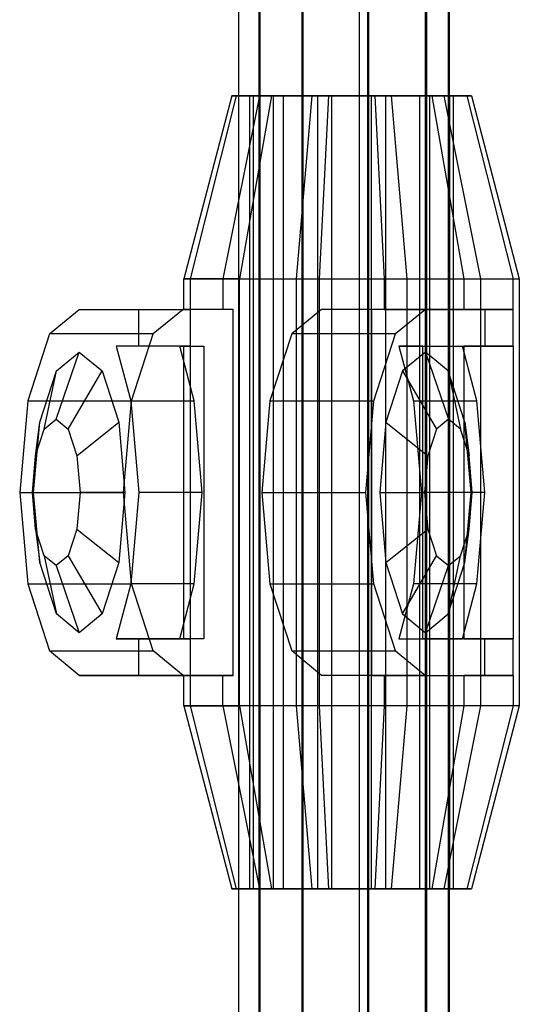
# Model space of a CAD drawing. Extents: x -3650 to 3650, y -3650 to 3650.
# Drawn here: x -1257 to -1216, y 43 to 124 of the extents above; entities that cross this region are included whole.
import ezdxf

# ---------------------------------------------------------------- set-up
doc = ezdxf.new("R2010")
doc.units = 0

msp = doc.modelspace()

# ---------------------------------------------------------------- linework, layer by layer
at = {"color": 0}
for p, q in [((-1237.606314, 342.5, 1502.736161), (-1237.606314, 35, 1502.736161)), ((-1237.606314, 342.5, 1497.263839), (-1237.606314, 35, 1497.263839)), ((-1234.088773, 342.5, 1506.928203), (-1234.088773, 35, 1506.928203)), ((-1234.088773, 342.5, 1493.071797), (-1234.088773, 35, 1493.071797)), ((-1228.699587, 342.5, 1507.878462), (-1228.699587, 35, 1507.878462)), ((-1228.699587, 342.5, 1492.121538), (-1228.699587, 35, 1492.121538)), ((-1223.960417, 342.5, 1505.142301), (-1223.960417, 35, 1505.142301)), ((-1223.960417, 342.5, 1494.857699), (-1223.960417, 35, 1494.857699)), ((-1222.088773, 342.5, 1500), (-1222.088773, 35, 1500)), ((-1239.259048, 325, 1492.655565), (-1239.259048, -325, 1492.655565)), ((-1229.348346, -325, 1490), (-1229.348346, 325, 1490)), ((-1237.517541, 307.5, 2102.736161), (-1237.517541, 0, 2102.736161)), ((-1237.517541, 307.5, 2097.263839), (-1237.517541, 0, 2097.263839)), ((-1234, 307.5, 2106.928203), (-1234, 0, 2106.928203)), ((-1234, 307.5, 2093.071797), (-1234, 0, 2093.071797)), ((-1228.610815, 307.5, 2107.878462), (-1228.610815, 0, 2107.878462)), ((-1228.610815, 307.5, 2092.121538), (-1228.610815, 0, 2092.121538)), ((-1223.871644, 307.5, 2105.142301), (-1223.871644, 0, 2105.142301)), ((-1223.871644, 307.5, 2094.857699), (-1223.871644, 0, 2094.857699)), ((-1222, 307.5, 2100), (-1222, 0, 2100)), ((-1239.816272, 117.5, 1498.178462), (-1243.742781, 102.5, 1497.415226)), ((-1239.455186, 117.5, 1503.342233), (-1243.23726, 102.5, 1504.644506)), ((-1237.547096, 117.5, 1493.525961), (-1240.565934, 102.5, 1490.901725)), ((-1237.547096, 117.5, 1493.525961), (-1239.816272, 117.5, 1498.178462)), ((-1239.816272, 117.5, 1498.178462), (-1239.455186, 117.5, 1503.342233)), ((-1239.455186, 117.5, 1503.342233), (-1236.56059, 117.5, 1507.633647)), ((-1236.56059, 117.5, 1507.633647), (-1239.184826, 102.5, 1510.652486)), ((-1238.036908, 117.5, 1502.853881), (-1238.343831, 117.5, 1498.464675)), ((-1238.343831, 117.5, 1498.464675), (-1236.415031, 117.5, 1494.51005)), ((-1238.343831, 52.5, 1498.464675), (-1238.343831, 117.5, 1498.464675)), ((-1235.576502, 117.5, 1506.501583), (-1238.036908, 117.5, 1502.853881)), ((-1238.036908, 52.5, 1502.853881), (-1238.036908, 117.5, 1502.853881)), ((-1233.255682, 117.5, 1490.631366), (-1237.547096, 117.5, 1493.525961)), ((-1236.56059, 117.5, 1507.633647), (-1231.90809, 117.5, 1509.902823)), ((-1236.415031, 117.5, 1494.51005), (-1232.767329, 117.5, 1492.049644)), ((-1236.415031, 52.5, 1494.51005), (-1236.415031, 117.5, 1494.51005)), ((-1231.621876, 117.5, 1508.430383), (-1235.576502, 117.5, 1506.501583)), ((-1235.576502, 52.5, 1506.501583), (-1235.576502, 117.5, 1506.501583)), ((-1233.255682, 117.5, 1490.631366), (-1234.557954, 102.5, 1486.849291)), ((-1228.09191, 117.5, 1490.27028), (-1233.255682, 117.5, 1490.631366)), ((-1232.767329, 117.5, 1492.049644), (-1228.378124, 117.5, 1491.74272)), ((-1232.767329, 52.5, 1492.049644), (-1232.767329, 117.5, 1492.049644)), ((-1231.90809, 117.5, 1509.902823), (-1232.671326, 102.5, 1513.829332)), ((-1231.90809, 117.5, 1509.902823), (-1226.744318, 117.5, 1509.541737)), ((-1227.232671, 117.5, 1508.123459), (-1231.621876, 117.5, 1508.430383)), ((-1231.621876, 52.5, 1508.430383), (-1231.621876, 117.5, 1508.430383)), ((-1228.378124, 117.5, 1491.74272), (-1224.423498, 117.5, 1493.67152)), ((-1228.378124, 52.5, 1491.74272), (-1228.378124, 117.5, 1491.74272)), ((-1223.43941, 117.5, 1492.539456), (-1228.09191, 117.5, 1490.27028)), ((-1228.09191, 117.5, 1490.27028), (-1227.328674, 102.5, 1486.343771)), ((-1223.584969, 117.5, 1505.663053), (-1227.232671, 117.5, 1508.123459)), ((-1227.232671, 117.5, 1508.123459), (-1227.232671, 52.5, 1508.123459)), ((-1226.744318, 117.5, 1509.541737), (-1222.452904, 117.5, 1506.647142)), ((-1225.442046, 102.5, 1513.323812), (-1226.744318, 117.5, 1509.541737)), ((-1224.423498, 117.5, 1493.67152), (-1221.963092, 117.5, 1497.319222)), ((-1224.423498, 52.5, 1493.67152), (-1224.423498, 117.5, 1493.67152)), ((-1221.656169, 117.5, 1501.708428), (-1223.584969, 117.5, 1505.663053)), ((-1223.584969, 52.5, 1505.663053), (-1223.584969, 117.5, 1505.663053)), ((-1220.544814, 117.5, 1496.83087), (-1223.43941, 117.5, 1492.539456)), ((-1223.43941, 117.5, 1492.539456), (-1220.815174, 102.5, 1489.520617)), ((-1222.452904, 117.5, 1506.647142), (-1220.183728, 117.5, 1501.994641)), ((-1222.452904, 117.5, 1506.647142), (-1219.434066, 102.5, 1509.271378)), ((-1221.963092, 117.5, 1497.319222), (-1221.656169, 117.5, 1501.708428)), ((-1221.963092, 52.5, 1497.319222), (-1221.963092, 117.5, 1497.319222)), ((-1221.656169, 52.5, 1501.708428), (-1221.656169, 117.5, 1501.708428)), ((-1220.183728, 117.5, 1501.994641), (-1220.544814, 117.5, 1496.83087)), ((-1220.544814, 117.5, 1496.83087), (-1216.76274, 102.5, 1495.528597)), ((-1220.183728, 117.5, 1501.994641), (-1216.257219, 102.5, 1502.757877)), ((-1243.742781, 102.5, 1497.415226), (-1240.565934, 102.5, 1490.901725)), ((-1243.742781, 100, 1497.415226), (-1243.742781, 102.5, 1497.415226)), ((-1243.23726, 102.5, 1504.644506), (-1243.742781, 102.5, 1497.415226)), ((-1239.184826, 102.5, 1510.652486), (-1243.23726, 102.5, 1504.644506)), ((-1243.23726, 102.5, 1504.644506), (-1243.23726, 100, 1504.644506)), ((-1240.565934, 102.5, 1490.901725), (-1240.565934, 100, 1490.901725)), ((-1240.565934, 102.5, 1490.901725), (-1234.557954, 102.5, 1486.849291)), ((-1239.184826, 67.5, 1510.652486), (-1239.184826, 102.5, 1510.652486)), ((-1239.184826, 102.5, 1510.652486), (-1232.671326, 102.5, 1513.829332)), ((-1234.557954, 102.5, 1486.849291), (-1234.557954, 67.5, 1486.849291)), ((-1234.557954, 102.5, 1486.849291), (-1227.328674, 102.5, 1486.343771)), ((-1232.671326, 102.5, 1513.829332), (-1225.442046, 102.5, 1513.323812)), ((-1232.671326, 102.5, 1513.829332), (-1232.671326, 67.5, 1513.829332)), ((-1227.328674, 102.5, 1486.343771), (-1227.328674, 100, 1486.343771)), ((-1227.328674, 102.5, 1486.343771), (-1220.815174, 102.5, 1489.520617)), ((-1225.442046, 102.5, 1513.323812), (-1219.434066, 102.5, 1509.271378)), ((-1225.442046, 67.5, 1513.323812), (-1225.442046, 102.5, 1513.323812)), ((-1220.815174, 102.5, 1489.520617), (-1220.815174, 100, 1489.520617)), ((-1220.815174, 102.5, 1489.520617), (-1216.76274, 102.5, 1495.528597)), ((-1219.434066, 102.5, 1509.271378), (-1216.257219, 102.5, 1502.757877)), ((-1219.434066, 102.5, 1509.271378), (-1219.434066, 67.5, 1509.271378)), ((-1216.76274, 102.5, 1495.528597), (-1216.257219, 102.5, 1502.757877)), ((-1216.76274, 100, 1495.528597), (-1216.76274, 102.5, 1495.528597)), ((-1216.257219, 102.5, 1502.757877), (-1216.257219, 67.5, 1502.757877)), ((-1254.763744, 97.990381, 1474.24072), (-1252.321982, 100, 1481.332109)), ((-1252.321982, 100, 1481.332109), (-1247.12163, 100, 1479.541485)), ((-1252.321982, 100, 1481.332109), (-1247.43846, 100, 1495.514888)), ((-1247.43846, 100, 1495.514888), (-1243.23726, 100, 1504.644506)), ((-1247.43846, 97, 1495.514888), (-1247.43846, 100, 1495.514888)), ((-1247.12163, 100, 1479.541485), (-1243.812315, 100, 1478.401996)), ((-1243.812315, 100, 1478.401996), (-1246.254076, 97.990381, 1471.310607)), ((-1239.707651, 100, 1490.322806), (-1243.812315, 100, 1478.401996)), ((-1242.11581, 100, 1494.079442), (-1243.742781, 100, 1497.415226)), ((-1243.23726, 100, 1504.644506), (-1243.742781, 100, 1497.415226)), ((-1243.23726, 100, 1504.644506), (-1243.23726, 97, 1504.644506)), ((-1240.565934, 100, 1490.901725), (-1242.11581, 100, 1494.079442)), ((-1239.707651, 100, 1490.322806), (-1240.565934, 100, 1490.901725)), ((-1239.707651, 97, 1490.322806), (-1239.707651, 100, 1490.322806)), ((-1232.466092, 100, 1474.495178), (-1234.907854, 97.990381, 1467.403789)), ((-1228.361428, 100, 1486.415988), (-1232.466092, 100, 1474.495178)), ((-1229.156777, 100, 1473.35569), (-1232.466092, 100, 1474.495178)), ((-1223.956425, 100, 1471.565065), (-1229.156777, 100, 1473.35569)), ((-1227.328674, 100, 1486.343771), (-1228.361428, 100, 1486.415988)), ((-1228.361428, 100, 1486.415988), (-1228.361428, 97, 1486.415988)), ((-1227.328674, 100, 1486.343771), (-1224.150957, 100, 1487.893647)), ((-1223.956425, 100, 1471.565065), (-1226.398186, 97.990381, 1464.473675)), ((-1224.150957, 100, 1487.893647), (-1220.815174, 100, 1489.520617)), ((-1219.072903, 100, 1485.747843), (-1223.956425, 100, 1471.565065)), ((-1220.815174, 100, 1489.520617), (-1216.76274, 100, 1495.528597)), ((-1216.76274, 100, 1495.528597), (-1219.072903, 100, 1485.747843)), ((-1219.072903, 100, 1485.747843), (-1219.072903, 97, 1485.747843)), ((-1216.76274, 97, 1495.528597), (-1216.76274, 100, 1495.528597)), ((-1254.763744, 97.990381, 1474.24072), (-1256.551237, 92.5, 1469.049463)), ((-1246.254076, 97.990381, 1471.310607), (-1254.763744, 97.990381, 1474.24072)), ((-1248.04157, 92.5, 1466.119349), (-1246.254076, 97.990381, 1471.310607)), ((-1234.907854, 97.990381, 1467.403789), (-1236.695347, 92.5, 1462.212532)), ((-1226.398186, 97.990381, 1464.473675), (-1234.907854, 97.990381, 1467.403789)), ((-1228.18568, 92.5, 1459.282418), (-1226.398186, 97.990381, 1464.473675)), ((-1249.290944, 97, 1490.134884), (-1248.092728, 92.5, 1493.614756)), ((-1244.090592, 97, 1488.344259), (-1249.290944, 97, 1490.134884)), ((-1247.43846, 97, 1495.514888), (-1249.290944, 97, 1490.134884)), ((-1243.23726, 97, 1504.644506), (-1247.43846, 97, 1495.514888)), ((-1242.892376, 92.5, 1491.824131), (-1244.090592, 97, 1488.344259)), ((-1244.090592, 97, 1488.344259), (-1242.11581, 97, 1494.079442)), ((-1243.742781, 73, 1497.415226), (-1243.742781, 97, 1497.415226)), ((-1243.742781, 97, 1497.415226), (-1242.11581, 97, 1494.079442)), ((-1243.742781, 97, 1497.415226), (-1243.23726, 97, 1504.644506)), ((-1243.23726, 97, 1504.644506), (-1243.23726, 73, 1504.644506)), ((-1242.11581, 97, 1494.079442), (-1242.11581, 73, 1494.079442)), ((-1239.707651, 92.882686, 1490.322806), (-1239.707651, 97, 1490.322806)), ((-1228.361428, 97, 1486.415988), (-1228.361428, 92.882686, 1486.415988)), ((-1224.150957, 97, 1487.893647), (-1226.125739, 97, 1482.158464)), ((-1226.125739, 97, 1482.158464), (-1220.925387, 97, 1480.367839)), ((-1226.125739, 97, 1482.158464), (-1224.927523, 92.5, 1485.638336)), ((-1224.150957, 73, 1487.893647), (-1224.150957, 97, 1487.893647)), ((-1224.150957, 97, 1487.893647), (-1220.815174, 97, 1489.520617)), ((-1220.925387, 97, 1480.367839), (-1219.072903, 97, 1485.747843)), ((-1219.727171, 92.5, 1483.847711), (-1220.925387, 97, 1480.367839)), ((-1220.815174, 97, 1489.520617), (-1220.815174, 73, 1489.520617)), ((-1216.76274, 97, 1495.528597), (-1220.815174, 97, 1489.520617)), ((-1219.072903, 97, 1485.747843), (-1216.76274, 97, 1495.528597)), ((-1216.76274, 97, 1495.528597), (-1216.76274, 73, 1495.528597)), ((-1254.21302, 91, 1481.983246), (-1252.321982, 96.5, 1481.332109)), ((-1254.193999, 94.959292, 1475.895378), (-1252.321982, 96.5, 1481.332109)), ((-1252.321982, 96.5, 1481.332109), (-1250.449966, 94.959292, 1486.768841)), ((-1223.956425, 96.5, 1471.565065), (-1225.828442, 94.959292, 1466.128333)), ((-1222.084408, 94.959292, 1477.001797), (-1223.956425, 96.5, 1471.565065)), ((-1223.956425, 96.5, 1471.565065), (-1222.065388, 91, 1470.913928)), ((-1255.564411, 90.75, 1471.915414), (-1254.193999, 94.959292, 1475.895378)), ((-1255.189724, 90.196152, 1479.14669), (-1254.193999, 94.959292, 1475.895378)), ((-1253.236315, 90.196152, 1484.819801), (-1250.449966, 94.959292, 1486.768841)), ((-1250.449966, 94.959292, 1486.768841), (-1249.079554, 90.75, 1490.748805)), ((-1225.828442, 94.959292, 1466.128333), (-1227.198854, 90.75, 1462.148369)), ((-1225.828442, 94.959292, 1466.128333), (-1223.042093, 90.196152, 1468.077373)), ((-1220.713997, 90.75, 1480.981761), (-1222.084408, 94.959292, 1477.001797)), ((-1222.084408, 94.959292, 1477.001797), (-1221.088684, 90.196152, 1473.750484)), ((-1239.707651, 77.117314, 1490.322806), (-1239.707651, 92.882686, 1490.322806)), ((-1228.361428, 92.882686, 1486.415988), (-1228.361428, 77.117314, 1486.415988)), ((-1256.551237, 92.5, 1469.049463), (-1257.205505, 85, 1467.149331)), ((-1256.551237, 92.5, 1469.049463), (-1248.04157, 92.5, 1466.119349)), ((-1248.695838, 85, 1464.219217), (-1248.04157, 92.5, 1466.119349)), ((-1248.092728, 92.5, 1493.614756), (-1242.892376, 92.5, 1491.824131)), ((-1248.092728, 92.5, 1493.614756), (-1247.43846, 85, 1495.514888)), ((-1242.238108, 85, 1493.724263), (-1242.892376, 92.5, 1491.824131)), ((-1236.695347, 92.5, 1462.212532), (-1237.349615, 85, 1460.3124)), ((-1236.695347, 92.5, 1462.212532), (-1228.18568, 92.5, 1459.282418)), ((-1228.839948, 85, 1457.382286), (-1228.18568, 92.5, 1459.282418)), ((-1224.927523, 92.5, 1485.638336), (-1219.727171, 92.5, 1483.847711)), ((-1224.927523, 92.5, 1485.638336), (-1224.273255, 85, 1487.538468)), ((-1219.072903, 85, 1485.747843), (-1219.727171, 92.5, 1483.847711)), ((-1256.066016, 85, 1470.458646), (-1255.564411, 90.75, 1471.915414)), ((-1255.904721, 88, 1477.070187), (-1255.564411, 90.75, 1471.915414)), ((-1255.189724, 90.196152, 1479.14669), (-1254.21302, 91, 1481.983246)), ((-1254.21302, 91, 1481.983246), (-1253.236315, 90.196152, 1484.819801)), ((-1252.521318, 88, 1486.896304), (-1249.079554, 90.75, 1490.748805)), ((-1249.079554, 90.75, 1490.748805), (-1248.577949, 85, 1492.205573)), ((-1227.198854, 90.75, 1462.148369), (-1227.700459, 85, 1460.691601)), ((-1227.198854, 90.75, 1462.148369), (-1223.75709, 88, 1466.00087)), ((-1222.065388, 91, 1470.913928), (-1223.042093, 90.196152, 1468.077373)), ((-1221.088684, 90.196152, 1473.750484), (-1222.065388, 91, 1470.913928)), ((-1220.212391, 85, 1482.438528), (-1220.713997, 90.75, 1480.981761)), ((-1220.713997, 90.75, 1480.981761), (-1220.373686, 88, 1475.826987)), ((-1255.904721, 88, 1477.070187), (-1255.189724, 90.196152, 1479.14669)), ((-1253.236315, 90.196152, 1484.819801), (-1252.521318, 88, 1486.896304)), ((-1223.042093, 90.196152, 1468.077373), (-1223.75709, 88, 1466.00087)), ((-1220.373686, 88, 1475.826987), (-1221.088684, 90.196152, 1473.750484)), ((-1256.166429, 85, 1476.310134), (-1255.904721, 88, 1477.070187)), ((-1252.521318, 88, 1486.896304), (-1252.259611, 85, 1487.656357)), ((-1223.75709, 88, 1466.00087), (-1224.018797, 85, 1465.240817)), ((-1220.111979, 85, 1476.58704), (-1220.373686, 88, 1475.826987)), ((-1257.205505, 85, 1467.149331), (-1256.551237, 77.5, 1469.049463)), ((-1257.205505, 85, 1467.149331), (-1248.695838, 85, 1464.219217)), ((-1255.904721, 82, 1477.070187), (-1256.166429, 85, 1476.310134)), ((-1256.166429, 85, 1476.310134), (-1256.066016, 85, 1470.458646)), ((-1255.564411, 79.25, 1471.915414), (-1256.066016, 85, 1470.458646)), ((-1252.259611, 85, 1487.656357), (-1252.521318, 82, 1486.896304)), ((-1248.577949, 85, 1492.205573), (-1252.259611, 85, 1487.656357)), ((-1248.577949, 85, 1492.205573), (-1249.079554, 79.25, 1490.748805)), ((-1248.04157, 77.5, 1466.119349), (-1248.695838, 85, 1464.219217)), ((-1247.43846, 85, 1495.514888), (-1248.092728, 77.5, 1493.614756)), ((-1242.238108, 85, 1493.724263), (-1247.43846, 85, 1495.514888)), ((-1242.892376, 77.5, 1491.824131), (-1242.238108, 85, 1493.724263)), ((-1237.349615, 85, 1460.3124), (-1236.695347, 77.5, 1462.212532)), ((-1237.349615, 85, 1460.3124), (-1228.839948, 85, 1457.382286)), ((-1228.18568, 77.5, 1459.282418), (-1228.839948, 85, 1457.382286)), ((-1227.700459, 85, 1460.691601), (-1227.198854, 79.25, 1462.148369)), ((-1227.700459, 85, 1460.691601), (-1224.018797, 85, 1465.240817)), ((-1224.273255, 85, 1487.538468), (-1224.927523, 77.5, 1485.638336)), ((-1219.072903, 85, 1485.747843), (-1224.273255, 85, 1487.538468)), ((-1224.018797, 85, 1465.240817), (-1223.75709, 82, 1466.00087)), ((-1220.713997, 79.25, 1480.981761), (-1220.212391, 85, 1482.438528)), ((-1220.373686, 82, 1475.826987), (-1220.111979, 85, 1476.58704)), ((-1220.111979, 85, 1476.58704), (-1220.212391, 85, 1482.438528)), ((-1219.727171, 77.5, 1483.847711), (-1219.072903, 85, 1485.747843)), ((-1255.189724, 79.803848, 1479.14669), (-1255.904721, 82, 1477.070187)), ((-1255.904721, 82, 1477.070187), (-1255.564411, 79.25, 1471.915414)), ((-1252.521318, 82, 1486.896304), (-1253.236315, 79.803848, 1484.819801)), ((-1252.521318, 82, 1486.896304), (-1249.079554, 79.25, 1490.748805)), ((-1227.198854, 79.25, 1462.148369), (-1223.75709, 82, 1466.00087)), ((-1223.75709, 82, 1466.00087), (-1223.042093, 79.803848, 1468.077373)), ((-1221.088684, 79.803848, 1473.750484), (-1220.373686, 82, 1475.826987)), ((-1220.713997, 79.25, 1480.981761), (-1220.373686, 82, 1475.826987)), ((-1254.193999, 75.040708, 1475.895378), (-1255.564411, 79.25, 1471.915414)), ((-1254.21302, 79, 1481.983246), (-1255.189724, 79.803848, 1479.14669)), ((-1255.189724, 79.803848, 1479.14669), (-1254.193999, 75.040708, 1475.895378)), ((-1253.236315, 79.803848, 1484.819801), (-1254.21302, 79, 1481.983246)), ((-1253.236315, 79.803848, 1484.819801), (-1250.449966, 75.040708, 1486.768841)), ((-1249.079554, 79.25, 1490.748805), (-1250.449966, 75.040708, 1486.768841)), ((-1227.198854, 79.25, 1462.148369), (-1225.828442, 75.040708, 1466.128333)), ((-1225.828442, 75.040708, 1466.128333), (-1223.042093, 79.803848, 1468.077373)), ((-1223.042093, 79.803848, 1468.077373), (-1222.065388, 79, 1470.913928)), ((-1222.084408, 75.040708, 1477.001797), (-1221.088684, 79.803848, 1473.750484)), ((-1222.084408, 75.040708, 1477.001797), (-1220.713997, 79.25, 1480.981761)), ((-1222.065388, 79, 1470.913928), (-1221.088684, 79.803848, 1473.750484)), ((-1254.21302, 79, 1481.983246), (-1252.321982, 73.5, 1481.332109)), ((-1223.956425, 73.5, 1471.565065), (-1222.065388, 79, 1470.913928)), ((-1256.551237, 77.5, 1469.049463), (-1254.763744, 72.009619, 1474.24072)), ((-1256.551237, 77.5, 1469.049463), (-1248.04157, 77.5, 1466.119349)), ((-1248.092728, 77.5, 1493.614756), (-1249.290944, 73, 1490.134884)), ((-1242.892376, 77.5, 1491.824131), (-1248.092728, 77.5, 1493.614756)), ((-1246.254076, 72.009619, 1471.310607), (-1248.04157, 77.5, 1466.119349)), ((-1244.090592, 73, 1488.344259), (-1242.892376, 77.5, 1491.824131)), ((-1236.695347, 77.5, 1462.212532), (-1234.907854, 72.009619, 1467.403789)), ((-1236.695347, 77.5, 1462.212532), (-1228.18568, 77.5, 1459.282418)), ((-1226.398186, 72.009619, 1464.473675), (-1228.18568, 77.5, 1459.282418)), ((-1224.927523, 77.5, 1485.638336), (-1226.125739, 73, 1482.158464)), ((-1219.727171, 77.5, 1483.847711), (-1224.927523, 77.5, 1485.638336)), ((-1220.925387, 73, 1480.367839), (-1219.727171, 77.5, 1483.847711)), ((-1239.707651, 73, 1490.322806), (-1239.707651, 77.117314, 1490.322806)), ((-1228.361428, 77.117314, 1486.415988), (-1228.361428, 73, 1486.415988)), ((-1252.321982, 73.5, 1481.332109), (-1254.193999, 75.040708, 1475.895378)), ((-1250.449966, 75.040708, 1486.768841), (-1252.321982, 73.5, 1481.332109)), ((-1225.828442, 75.040708, 1466.128333), (-1223.956425, 73.5, 1471.565065)), ((-1223.956425, 73.5, 1471.565065), (-1222.084408, 75.040708, 1477.001797)), ((-1249.290944, 73, 1490.134884), (-1247.43846, 73, 1495.514888)), ((-1244.090592, 73, 1488.344259), (-1249.290944, 73, 1490.134884)), ((-1247.43846, 73, 1495.514888), (-1243.23726, 73, 1504.644506)), ((-1247.43846, 70, 1495.514888), (-1247.43846, 73, 1495.514888)), ((-1242.11581, 73, 1494.079442), (-1244.090592, 73, 1488.344259)), ((-1242.11581, 73, 1494.079442), (-1243.742781, 73, 1497.415226)), ((-1243.23726, 73, 1504.644506), (-1243.742781, 73, 1497.415226)), ((-1243.23726, 73, 1504.644506), (-1243.23726, 70, 1504.644506)), ((-1239.707651, 70, 1490.322806), (-1239.707651, 73, 1490.322806)), ((-1228.361428, 73, 1486.415988), (-1228.361428, 70, 1486.415988)), ((-1226.125739, 73, 1482.158464), (-1220.925387, 73, 1480.367839)), ((-1226.125739, 73, 1482.158464), (-1224.150957, 73, 1487.893647)), ((-1220.815174, 73, 1489.520617), (-1224.150957, 73, 1487.893647)), ((-1219.072903, 73, 1485.747843), (-1220.925387, 73, 1480.367839)), ((-1220.815174, 73, 1489.520617), (-1216.76274, 73, 1495.528597)), ((-1216.76274, 73, 1495.528597), (-1219.072903, 73, 1485.747843)), ((-1219.072903, 70, 1485.747843), (-1219.072903, 73, 1485.747843)), ((-1216.76274, 70, 1495.528597), (-1216.76274, 73, 1495.528597)), ((-1252.321982, 70, 1481.332109), (-1254.763744, 72.009619, 1474.24072)), ((-1254.763744, 72.009619, 1474.24072), (-1246.254076, 72.009619, 1471.310607)), ((-1243.812315, 70, 1478.401996), (-1246.254076, 72.009619, 1471.310607)), ((-1232.466092, 70, 1474.495178), (-1234.907854, 72.009619, 1467.403789)), ((-1234.907854, 72.009619, 1467.403789), (-1226.398186, 72.009619, 1464.473675)), ((-1226.398186, 72.009619, 1464.473675), (-1223.956425, 70, 1471.565065)), ((-1247.43846, 70, 1495.514888), (-1252.321982, 70, 1481.332109)), ((-1252.321982, 70, 1481.332109), (-1247.12163, 70, 1479.541485)), ((-1243.23726, 70, 1504.644506), (-1247.43846, 70, 1495.514888)), ((-1247.12163, 70, 1479.541485), (-1243.812315, 70, 1478.401996)), ((-1239.707651, 70, 1490.322806), (-1243.812315, 70, 1478.401996)), ((-1243.742781, 67.5, 1497.415226), (-1243.742781, 70, 1497.415226)), ((-1243.742781, 70, 1497.415226), (-1242.11581, 70, 1494.079442)), ((-1243.742781, 70, 1497.415226), (-1243.23726, 70, 1504.644506)), ((-1243.23726, 70, 1504.644506), (-1243.23726, 67.5, 1504.644506)), ((-1242.11581, 70, 1494.079442), (-1240.565934, 70, 1490.901725)), ((-1240.565934, 67.5, 1490.901725), (-1240.565934, 70, 1490.901725)), ((-1240.565934, 70, 1490.901725), (-1239.707651, 70, 1490.322806)), ((-1229.156777, 70, 1473.35569), (-1232.466092, 70, 1474.495178)), ((-1228.361428, 70, 1486.415988), (-1232.466092, 70, 1474.495178)), ((-1223.956425, 70, 1471.565065), (-1229.156777, 70, 1473.35569)), ((-1228.361428, 70, 1486.415988), (-1227.328674, 70, 1486.343771)), ((-1227.328674, 70, 1486.343771), (-1227.328674, 67.5, 1486.343771)), ((-1227.328674, 70, 1486.343771), (-1224.150957, 70, 1487.893647)), ((-1224.150957, 70, 1487.893647), (-1220.815174, 70, 1489.520617)), ((-1223.956425, 70, 1471.565065), (-1219.072903, 70, 1485.747843)), ((-1220.815174, 70, 1489.520617), (-1220.815174, 67.5, 1489.520617)), ((-1216.76274, 70, 1495.528597), (-1220.815174, 70, 1489.520617)), ((-1219.072903, 70, 1485.747843), (-1216.76274, 70, 1495.528597)), ((-1216.76274, 70, 1495.528597), (-1216.76274, 67.5, 1495.528597)), ((-1240.565934, 67.5, 1490.901725), (-1243.742781, 67.5, 1497.415226)), ((-1243.742781, 67.5, 1497.415226), (-1243.23726, 67.5, 1504.644506)), ((-1243.742781, 67.5, 1497.415226), (-1239.816272, 52.5, 1498.178462)), ((-1243.23726, 67.5, 1504.644506), (-1239.184826, 67.5, 1510.652486)), ((-1243.23726, 67.5, 1504.644506), (-1239.455186, 52.5, 1503.342233)), ((-1234.557954, 67.5, 1486.849291), (-1240.565934, 67.5, 1490.901725)), ((-1240.565934, 67.5, 1490.901725), (-1237.547096, 52.5, 1493.525961)), ((-1232.671326, 67.5, 1513.829332), (-1239.184826, 67.5, 1510.652486)), ((-1239.184826, 67.5, 1510.652486), (-1236.56059, 52.5, 1507.633647)), ((-1227.328674, 67.5, 1486.343771), (-1234.557954, 67.5, 1486.849291)), ((-1234.557954, 67.5, 1486.849291), (-1233.255682, 52.5, 1490.631366)), ((-1225.442046, 67.5, 1513.323812), (-1232.671326, 67.5, 1513.829332)), ((-1232.671326, 67.5, 1513.829332), (-1231.90809, 52.5, 1509.902823)), ((-1227.328674, 67.5, 1486.343771), (-1228.09191, 52.5, 1490.27028)), ((-1220.815174, 67.5, 1489.520617), (-1227.328674, 67.5, 1486.343771)), ((-1226.744318, 52.5, 1509.541737), (-1225.442046, 67.5, 1513.323812)), ((-1219.434066, 67.5, 1509.271378), (-1225.442046, 67.5, 1513.323812)), ((-1220.815174, 67.5, 1489.520617), (-1223.43941, 52.5, 1492.539456)), ((-1219.434066, 67.5, 1509.271378), (-1222.452904, 52.5, 1506.647142)), ((-1216.76274, 67.5, 1495.528597), (-1220.815174, 67.5, 1489.520617)), ((-1216.76274, 67.5, 1495.528597), (-1220.544814, 52.5, 1496.83087)), ((-1216.257219, 67.5, 1502.757877), (-1220.183728, 52.5, 1501.994641)), ((-1216.257219, 67.5, 1502.757877), (-1219.434066, 67.5, 1509.271378)), ((-1216.257219, 67.5, 1502.757877), (-1216.76274, 67.5, 1495.528597)), ((-1239.455186, 52.5, 1503.342233), (-1239.816272, 52.5, 1498.178462)), ((-1239.816272, 52.5, 1498.178462), (-1237.547096, 52.5, 1493.525961)), ((-1236.56059, 52.5, 1507.633647), (-1239.455186, 52.5, 1503.342233)), ((-1236.415031, 52.5, 1494.51005), (-1238.343831, 52.5, 1498.464675)), ((-1238.343831, 52.5, 1498.464675), (-1238.036908, 52.5, 1502.853881)), ((-1238.036908, 52.5, 1502.853881), (-1235.576502, 52.5, 1506.501583)), ((-1237.547096, 52.5, 1493.525961), (-1233.255682, 52.5, 1490.631366)), ((-1231.90809, 52.5, 1509.902823), (-1236.56059, 52.5, 1507.633647)), ((-1232.767329, 52.5, 1492.049644), (-1236.415031, 52.5, 1494.51005)), ((-1235.576502, 52.5, 1506.501583), (-1231.621876, 52.5, 1508.430383)), ((-1233.255682, 52.5, 1490.631366), (-1228.09191, 52.5, 1490.27028)), ((-1228.378124, 52.5, 1491.74272), (-1232.767329, 52.5, 1492.049644)), ((-1226.744318, 52.5, 1509.541737), (-1231.90809, 52.5, 1509.902823)), ((-1231.621876, 52.5, 1508.430383), (-1227.232671, 52.5, 1508.123459)), ((-1224.423498, 52.5, 1493.67152), (-1228.378124, 52.5, 1491.74272)), ((-1228.09191, 52.5, 1490.27028), (-1223.43941, 52.5, 1492.539456)), ((-1227.232671, 52.5, 1508.123459), (-1223.584969, 52.5, 1505.663053)), ((-1222.452904, 52.5, 1506.647142), (-1226.744318, 52.5, 1509.541737)), ((-1221.963092, 52.5, 1497.319222), (-1224.423498, 52.5, 1493.67152)), ((-1223.584969, 52.5, 1505.663053), (-1221.656169, 52.5, 1501.708428)), ((-1223.43941, 52.5, 1492.539456), (-1220.544814, 52.5, 1496.83087)), ((-1220.183728, 52.5, 1501.994641), (-1222.452904, 52.5, 1506.647142)), ((-1221.656169, 52.5, 1501.708428), (-1221.963092, 52.5, 1497.319222)), ((-1220.544814, 52.5, 1496.83087), (-1220.183728, 52.5, 1501.994641))]:
    msp.add_line(p, q, dxfattribs=at)

doc.saveas('drawing.dxf')
